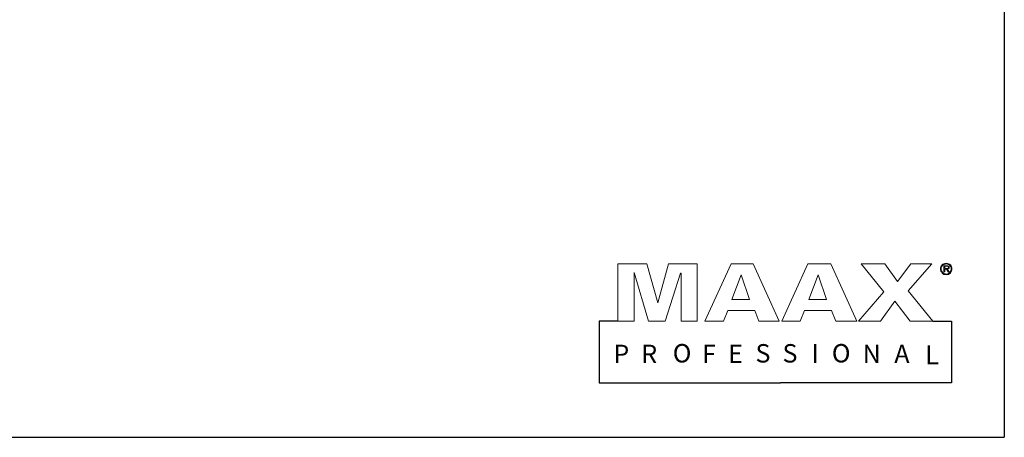
# Model space of a CAD drawing. Units: inches. Extents: x 317 to 517, y 64 to 259.
# Drawn here: x 483 to 517, y 64 to 78 of the extents above; entities that cross this region are included whole.
import ezdxf

# ---------------------------------------------------------------- set-up
doc = ezdxf.new("R2010")
doc.units = ezdxf.units.IN
doc.header["$MEASUREMENT"] = 0
doc.styles.add('SLDTEXTSTYLE0', font='ARIALBD.TTF')
doc.styles.add('SLDTEXTSTYLE2', font='ARIMONBD.TTF')
doc.styles.add('SLDTEXTSTYLE3', font='ARIALNB.TTF')

msp = doc.modelspace()

# ---------------------------------------------------------------- linework, layer by layer
at = {"color": 0}
for p, q in [((516.749, 258.878), (516.749, 63.78)), ((503.332, 67.813), (502.677, 67.813)), ((502.677, 67.813), (502.677, 65.671)), ((514.265, 67.813), (514.92, 67.813)), ((514.92, 67.813), (514.92, 65.671)), ((502.677, 65.671), (508.975, 65.671)), ((514.92, 65.671), (508.975, 65.671)), ((316.749, 63.78), (516.749, 63.78))]:
    msp.add_line(p, q, dxfattribs=at)
at = {"color": 0, "lineweight": 0}
for p, q in [((503.332, 67.813), (503.332, 69.807)), ((503.332, 69.807), (504.329, 69.807)), ((504.329, 69.807), (504.71, 68.458)), ((504.71, 68.458), (505.091, 69.807)), ((505.091, 69.807), (506.087, 69.807)), ((506.087, 69.807), (506.087, 67.813)), ((506.351, 67.813), (507.26, 69.807)), ((507.26, 69.807), (508.022, 69.807)), ((508.022, 69.807), (508.931, 67.813)), ((509.019, 67.813), (509.927, 69.807)), ((509.927, 69.807), (510.719, 69.807)), ((510.719, 69.807), (511.627, 67.813)), ((512.565, 68.839), (511.774, 69.807)), ((511.774, 69.807), (512.595, 69.807)), ((512.595, 69.807), (513.034, 69.191)), ((513.034, 69.191), (513.503, 69.807)), ((514.236, 69.807), (513.415, 68.869)), ((513.503, 69.807), (514.236, 69.807)), ((514.593, 69.779), (514.569, 69.743)), ((514.617, 69.803), (514.593, 69.779)), ((514.605, 69.755), (514.665, 69.803)), ((514.653, 69.815), (514.617, 69.803)), ((514.689, 69.827), (514.653, 69.815)), ((514.665, 69.803), (514.701, 69.803)), ((514.737, 69.839), (514.689, 69.827)), ((514.701, 69.803), (514.737, 69.815)), ((514.773, 69.827), (514.737, 69.839)), ((514.737, 69.815), (514.773, 69.803)), ((514.809, 69.815), (514.773, 69.827)), ((514.773, 69.803), (514.797, 69.803)), ((514.797, 69.803), (514.857, 69.755)), ((514.845, 69.803), (514.809, 69.815)), ((514.881, 69.779), (514.845, 69.803)), ((514.904, 69.743), (514.881, 69.779)), ((504.387, 67.813), (503.889, 69.514)), ((503.889, 69.514), (503.889, 67.813)), ((505.501, 69.484), (504.973, 67.813)), ((505.53, 69.484), (505.501, 69.484)), ((505.53, 67.813), (505.53, 69.484)), ((507.612, 69.426), (507.289, 68.576)), ((507.905, 68.576), (507.612, 69.426)), ((510.279, 69.426), (509.957, 68.576)), ((510.572, 68.576), (510.279, 69.426)), ((514.546, 69.707), (514.534, 69.671)), ((514.534, 69.671), (514.534, 69.636)), ((514.534, 69.636), (514.534, 69.6)), ((514.534, 69.6), (514.546, 69.552)), ((514.569, 69.743), (514.546, 69.707)), ((514.546, 69.552), (514.569, 69.528)), ((514.557, 69.671), (514.569, 69.707)), ((514.557, 69.636), (514.557, 69.671)), ((514.557, 69.6), (514.557, 69.636)), ((514.569, 69.564), (514.557, 69.6)), ((514.569, 69.707), (514.605, 69.755)), ((514.605, 69.516), (514.569, 69.564)), ((514.569, 69.528), (514.593, 69.492)), ((514.593, 69.492), (514.617, 69.468)), ((514.665, 69.468), (514.605, 69.516)), ((514.617, 69.468), (514.653, 69.444)), ((514.761, 69.743), (514.653, 69.743)), ((514.653, 69.743), (514.653, 69.528)), ((514.653, 69.528), (514.689, 69.528)), ((514.653, 69.444), (514.689, 69.444)), ((514.701, 69.468), (514.665, 69.468)), ((514.689, 69.647), (514.689, 69.731)), ((514.689, 69.731), (514.749, 69.731)), ((514.725, 69.647), (514.689, 69.647)), ((514.689, 69.528), (514.689, 69.624)), ((514.689, 69.624), (514.737, 69.624)), ((514.689, 69.444), (514.737, 69.432)), ((514.737, 69.456), (514.701, 69.468)), ((514.785, 69.647), (514.725, 69.647)), ((514.737, 69.624), (514.797, 69.528)), ((514.773, 69.468), (514.737, 69.456)), ((514.737, 69.432), (514.773, 69.444)), ((514.749, 69.731), (514.785, 69.719)), ((514.785, 69.743), (514.761, 69.743)), ((514.761, 69.624), (514.797, 69.636)), ((514.833, 69.528), (514.761, 69.624)), ((514.797, 69.468), (514.773, 69.468)), ((514.773, 69.444), (514.809, 69.444)), ((514.809, 69.731), (514.785, 69.743)), ((514.785, 69.719), (514.809, 69.707)), ((514.797, 69.659), (514.785, 69.647)), ((514.809, 69.683), (514.797, 69.659)), ((514.797, 69.636), (514.821, 69.636)), ((514.797, 69.528), (514.833, 69.528)), ((514.857, 69.516), (514.797, 69.468)), ((514.833, 69.719), (514.809, 69.731)), ((514.809, 69.707), (514.809, 69.683)), ((514.809, 69.444), (514.845, 69.468)), ((514.821, 69.636), (514.833, 69.659)), ((514.833, 69.683), (514.833, 69.719)), ((514.833, 69.659), (514.833, 69.683)), ((514.845, 69.468), (514.881, 69.492)), ((514.857, 69.755), (514.892, 69.707)), ((514.892, 69.564), (514.857, 69.516)), ((514.881, 69.492), (514.904, 69.528)), ((514.892, 69.707), (514.904, 69.671)), ((514.904, 69.6), (514.892, 69.564)), ((514.916, 69.707), (514.904, 69.743)), ((514.904, 69.671), (514.904, 69.636)), ((514.904, 69.636), (514.904, 69.6)), ((514.904, 69.528), (514.916, 69.552)), ((514.928, 69.671), (514.916, 69.707)), ((514.916, 69.552), (514.928, 69.6)), ((514.928, 69.636), (514.928, 69.671)), ((514.928, 69.6), (514.928, 69.636)), ((511.686, 67.813), (512.565, 68.839)), ((513.415, 68.869), (514.265, 67.813)), ((507.289, 68.576), (507.905, 68.576)), ((509.957, 68.576), (510.572, 68.576)), ((512.946, 68.517), (512.448, 67.813)), ((513.474, 67.813), (512.946, 68.517)), ((507.143, 68.194), (506.996, 67.813)), ((508.081, 68.194), (507.143, 68.194)), ((508.227, 67.813), (508.081, 68.194)), ((509.81, 68.194), (509.663, 67.813)), ((510.748, 68.194), (509.81, 68.194)), ((510.895, 67.813), (510.748, 68.194)), ((503.889, 67.813), (503.332, 67.813)), ((504.973, 67.813), (504.387, 67.813)), ((506.087, 67.813), (505.53, 67.813)), ((506.996, 67.813), (506.351, 67.813)), ((508.931, 67.813), (508.227, 67.813)), ((509.663, 67.813), (509.019, 67.813)), ((511.627, 67.813), (510.895, 67.813)), ((512.448, 67.813), (511.686, 67.813)), ((514.265, 67.813), (513.474, 67.813))]:
    msp.add_line(p, q, dxfattribs=at)

# ---------------------------------------------------------------- texts
at = {"color": 0, "attachment_point": 1}
for s, insert, char_height, style in [('O', (505.234, 67.023), 0.64, 'SLDTEXTSTYLE2'), ('S', (508.107, 67.02), 0.64, 'SLDTEXTSTYLE2'), ('S', (509.045, 67.02), 0.64, 'SLDTEXTSTYLE2'), ('O', (510.759, 67.023), 0.64, 'SLDTEXTSTYLE2'), ('P', (503.17, 67), 0.64, 'SLDTEXTSTYLE2'), ('R', (504.139, 67), 0.64, 'SLDTEXTSTYLE2'), ('F', (506.25, 67), 0.64, 'SLDTEXTSTYLE2'), ('E', (507.154, 67), 0.64, 'SLDTEXTSTYLE2'), ('I', (510.046, 67.022), 0.659, 'SLDTEXTSTYLE0'), ('N', (511.829, 67.001), 0.64, 'SLDTEXTSTYLE0'), ('A', (512.928, 67.001), 0.64, 'SLDTEXTSTYLE0'), ('L', (513.998, 66.974), 0.656, 'SLDTEXTSTYLE3')]:
    msp.add_mtext(s, dxfattribs=dict(at, insert=insert, char_height=char_height, style=style))

doc.saveas('drawing.dxf')
